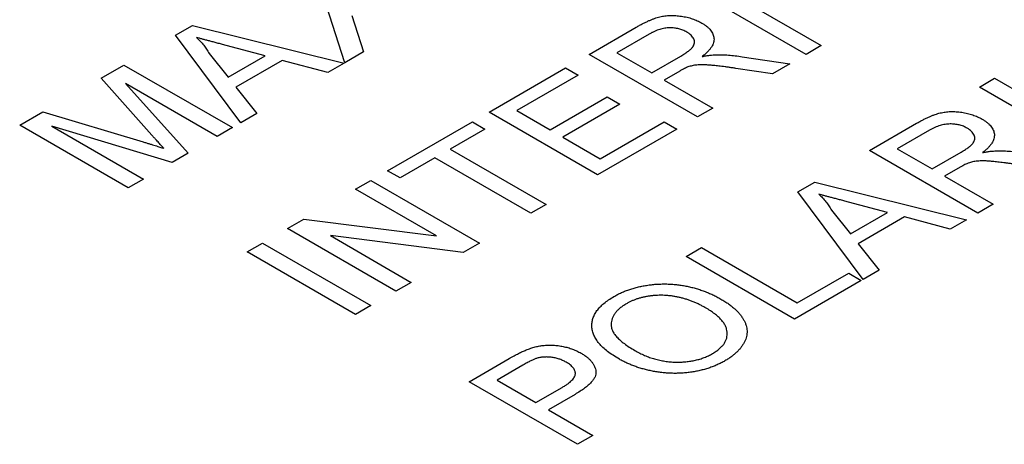
# Model space of a CAD drawing. Extents: x 2 to 278, y 1 to 215.
# Drawn here: x 253 to 255, y 196 to 197 of the extents above; entities that cross this region are included whole.
import ezdxf

# ---------------------------------------------------------------- set-up
doc = ezdxf.new("R2010")
doc.units = 0
doc.layers.get('0').update_dxf_attribs({"linetype": 'CONTINUOUS'})

msp = doc.modelspace()

# ---------------------------------------------------------------- linework, layer by layer
at = {"color": 7, "linetype": 'CONTINUOUS'}
for p, q in [((254.9824, 197.3391), (254.71, 197.4963)), ((254.8175, 197.4786), (255.0208, 197.3613)), ((253.8236, 197.3182), (253.7777, 197.4609)), ((253.8411, 197.4365), (253.8704, 197.3452)), ((253.3979, 197.3869), (253.4412, 197.4119)), ((253.4412, 197.4119), (253.8218, 197.3171)), ((254.4375, 197.3391), (254.5557, 197.4073)), ((253.5621, 197.1673), (253.3979, 197.3869)), ((254.5886, 197.39), (254.5074, 197.3432)), ((253.6232, 197.3356), (253.5251, 197.3616)), ((255.0208, 197.3613), (254.9824, 197.3391)), ((253.4827, 197.3415), (253.5302, 197.2819)), ((253.5302, 197.2819), (253.6232, 197.3356)), ((253.6662, 197.3241), (253.5501, 197.2571)), ((253.781, 197.2936), (253.6662, 197.3241)), ((253.8704, 197.3452), (253.8236, 197.3182)), ((254.71, 197.1819), (254.4375, 197.3391)), ((254.5074, 197.3432), (254.5947, 197.2928)), ((254.5947, 197.2928), (254.6677, 197.3349)), ((254.8219, 197.3333), (254.9418, 197.3157)), ((253.2113, 197.2793), (253.2686, 197.3123)), ((253.2686, 197.3123), (253.541, 197.1551)), ((253.8218, 197.3171), (253.781, 197.2936)), ((254.1861, 197.194), (254.3782, 197.3049)), ((254.3782, 197.3049), (254.4096, 197.2867)), ((254.6655, 197.2973), (254.6261, 197.2746)), ((254.8978, 197.2903), (254.8063, 197.3039)), ((254.9418, 197.3157), (254.8978, 197.2903)), ((253.3389, 197.136), (253.2113, 197.2793)), ((254.4096, 197.2867), (254.2559, 197.198)), ((254.6261, 197.2746), (254.7484, 197.2041)), ((255.4179, 197.2571), (255.4563, 197.2792)), ((255.4563, 197.2792), (255.7287, 197.122)), ((253.2721, 197.266), (253.4299, 197.091)), ((253.5026, 197.1329), (253.2721, 197.266)), ((253.5501, 197.2571), (253.6029, 197.1908)), ((255.6903, 197.0998), (255.4179, 197.2571)), ((254.3398, 197.1496), (254.4829, 197.2323)), ((254.4829, 197.2323), (254.5144, 197.2141)), ((254.2559, 197.198), (254.3398, 197.1496)), ((254.5144, 197.2141), (254.3712, 197.1315)), ((254.7484, 197.2041), (254.71, 197.1819)), ((253.0067, 197.1612), (253.0644, 197.1945)), ((253.0644, 197.1945), (253.3165, 197.1193)), ((253.6029, 197.1908), (253.5621, 197.1673)), ((254.4585, 197.0368), (254.1861, 197.194)), ((253.2791, 197.0039), (253.0067, 197.1612)), ((253.3897, 197.0678), (253.087, 197.1591)), ((253.087, 197.1591), (253.3175, 197.0261)), ((253.541, 197.1551), (253.5026, 197.1329)), ((253.9311, 197.0469), (254.1442, 197.1698)), ((254.1756, 197.1517), (254.0883, 197.1013)), ((254.1442, 197.1698), (254.1756, 197.1517)), ((254.6576, 197.1517), (254.4585, 197.0368)), ((254.4655, 197.0771), (254.6261, 197.1698)), ((254.6261, 197.1698), (254.6576, 197.1517)), ((255.142, 197.0978), (255.2602, 197.166)), ((255.293, 197.1487), (255.2118, 197.1019)), ((254.3712, 197.1315), (254.4655, 197.0771)), ((254.0883, 197.1013), (254.3293, 196.9622)), ((255.2118, 197.1019), (255.2992, 197.0515)), ((253.4299, 197.091), (253.3897, 197.0678)), ((254.0499, 197.0791), (253.9626, 197.0287)), ((254.2909, 196.94), (254.0499, 197.0791)), ((255.4144, 196.9406), (255.142, 197.0978)), ((255.2992, 197.0515), (255.3721, 197.0936)), ((255.3699, 197.056), (255.3306, 197.0333)), ((253.3175, 197.0261), (253.2791, 197.0039)), ((253.9626, 197.0287), (253.9311, 197.0469)), ((255.3306, 197.0333), (255.4528, 196.9628)), ((253.8508, 197.0005), (253.8892, 197.0227)), ((254.0541, 196.8832), (253.8508, 197.0005)), ((253.8892, 197.0227), (254.1616, 196.8654)), ((254.9614, 196.9936), (255.0048, 197.0186)), ((255.0048, 197.0186), (255.3853, 196.9238)), ((255.1257, 196.774), (254.9614, 196.9936)), ((254.3293, 196.9622), (254.2909, 196.94)), ((255.1867, 196.9422), (255.0887, 196.9683)), ((255.4528, 196.9628), (255.4144, 196.9406)), ((255.0462, 196.9482), (255.0938, 196.8886)), ((255.0938, 196.8886), (255.1867, 196.9422)), ((255.2297, 196.9308), (255.1136, 196.8638)), ((255.3446, 196.9003), (255.2297, 196.9308)), ((253.6797, 196.9017), (253.7203, 196.9252)), ((253.9521, 196.7445), (253.6797, 196.9017)), ((253.7203, 196.9252), (254.0541, 196.8832)), ((255.3853, 196.9238), (255.3446, 196.9003)), ((254.121, 196.842), (253.7872, 196.884)), ((253.7872, 196.884), (253.9905, 196.7667)), ((253.5784, 196.8433), (253.6168, 196.8654)), ((253.6168, 196.8654), (253.8892, 196.7082)), ((254.1616, 196.8654), (254.121, 196.842)), ((254.681, 196.8318), (254.7194, 196.8539)), ((254.7194, 196.8539), (254.9604, 196.7149)), ((255.1136, 196.8638), (255.1664, 196.7975)), ((253.8508, 196.686), (253.5784, 196.8433)), ((254.9534, 196.6745), (254.681, 196.8318)), ((254.9604, 196.7149), (255.0896, 196.7894)), ((255.0896, 196.7894), (255.121, 196.7713)), ((255.1664, 196.7975), (255.1257, 196.774)), ((253.9905, 196.7667), (253.9521, 196.7445)), ((255.121, 196.7713), (254.9534, 196.6745)), ((253.8892, 196.7082), (253.8508, 196.686)), ((254.1362, 196.5173), (254.2363, 196.5751)), ((254.2711, 196.5589), (254.206, 196.5214)), ((254.4086, 196.3601), (254.1362, 196.5173)), ((254.206, 196.5214), (254.3038, 196.4649)), ((254.3038, 196.4649), (254.3695, 196.5028)), ((254.402, 196.4853), (254.3352, 196.4468)), ((254.3352, 196.4468), (254.447, 196.3823)), ((254.447, 196.3823), (254.4086, 196.3601))]:
    msp.add_line(p, q, dxfattribs=at)
for points, knots in [([(254.5557, 197.4073), (254.5585, 197.4089), (254.564, 197.412), (254.5721, 197.4164), (254.58, 197.4202), (254.5875, 197.4237), (254.5948, 197.4267), (254.6018, 197.4293), (254.6085, 197.4315), (254.615, 197.4333), (254.6214, 197.4347), (254.6279, 197.4357), (254.6345, 197.4364), (254.6413, 197.4368), (254.6481, 197.4368), (254.6551, 197.4365), (254.6622, 197.4359), (254.6717, 197.4346), (254.6835, 197.4324), (254.6968, 197.4285), (254.7094, 197.4237), (254.7168, 197.4197), (254.7205, 197.4177)], [0, 0, 0, 0, 0.062113, 0.120212, 0.174385, 0.225444, 0.272358, 0.316388, 0.356869, 0.393978, 0.429589, 0.464683, 0.500036, 0.535483, 0.571363, 0.607909, 0.645662, 0.684517, 0.762579, 0.840497, 0.919073, 1, 1, 1, 1]), ([(254.6829, 197.395), (254.6814, 197.3959), (254.6783, 197.3975), (254.6734, 197.3998), (254.6682, 197.4016), (254.6628, 197.4031), (254.6573, 197.4043), (254.6516, 197.4051), (254.6458, 197.4056), (254.6397, 197.4057), (254.6335, 197.4054), (254.6273, 197.4047), (254.6209, 197.4034), (254.6146, 197.4017), (254.6081, 197.3995), (254.6016, 197.3967), (254.595, 197.3936), (254.5908, 197.3912), (254.5886, 197.39)], [0, 0, 0, 0, 0.060326, 0.11816, 0.174187, 0.229539, 0.28345, 0.337827, 0.392632, 0.448466, 0.505965, 0.565059, 0.626654, 0.692232, 0.761131, 0.83531, 0.915326, 1, 1, 1, 1]), ([(254.7205, 197.4177), (254.7228, 197.4163), (254.7273, 197.4136), (254.7333, 197.4092), (254.7383, 197.4046), (254.7426, 197.4), (254.746, 197.3951), (254.7487, 197.3901), (254.7503, 197.3849), (254.7513, 197.3796), (254.7513, 197.3741), (254.7502, 197.3686), (254.748, 197.363), (254.7447, 197.3573), (254.7406, 197.3514), (254.7352, 197.3456), (254.7289, 197.3396), (254.724, 197.3357), (254.7215, 197.3337)], [0, 0, 0, 0, 0.061413, 0.121295, 0.179224, 0.235938, 0.292217, 0.348197, 0.404445, 0.462026, 0.520334, 0.580383, 0.641826, 0.706363, 0.773851, 0.845266, 0.920155, 1, 1, 1, 1]), ([(253.5251, 197.3616), (253.5213, 197.3626), (253.514, 197.3646), (253.5031, 197.3674), (253.493, 197.3702), (253.4834, 197.3727), (253.4744, 197.3751), (253.4661, 197.3773), (253.4583, 197.3793), (253.4533, 197.3807), (253.451, 197.3813)], [0, 0, 0, 0, 0.153148, 0.299433, 0.436426, 0.565671, 0.686508, 0.799269, 0.903395, 1, 1, 1, 1]), ([(253.451, 197.3813), (253.4542, 197.3782), (253.4608, 197.372), (253.4691, 197.3622), (253.4766, 197.3521), (253.4806, 197.3451), (253.4827, 197.3415)], [0, 0, 0, 0, 0.247294, 0.495608, 0.746359, 1, 1, 1, 1]), ([(254.6677, 197.3349), (254.6713, 197.337), (254.678, 197.341), (254.6866, 197.3471), (254.6933, 197.3526), (254.6981, 197.3578), (254.701, 197.3629), (254.7024, 197.3678), (254.7021, 197.3728), (254.7006, 197.3778), (254.6977, 197.3826), (254.6938, 197.3871), (254.689, 197.3913), (254.685, 197.3938), (254.6829, 197.395)], [0, 0, 0, 0, 0.12886, 0.240892, 0.338044, 0.42012, 0.494058, 0.566095, 0.636805, 0.709148, 0.781942, 0.854285, 0.92617, 1, 1, 1, 1]), ([(254.7215, 197.3337), (254.7248, 197.3343), (254.7311, 197.3355), (254.7402, 197.3369), (254.7484, 197.3378), (254.7537, 197.3381), (254.7561, 197.3382)], [0, 0, 0, 0, 0.2930762, 0.5565623, 0.7919136, 1, 1, 1, 1]), ([(254.7561, 197.3382), (254.7612, 197.3382), (254.7717, 197.3383), (254.7878, 197.3374), (254.8047, 197.3358), (254.8161, 197.3342), (254.8219, 197.3333)], [0, 0, 0, 0, 0.229528, 0.471466, 0.728186, 1, 1, 1, 1]), ([(254.6857, 197.3075), (254.6844, 197.307), (254.6814, 197.3058), (254.6768, 197.3035), (254.6713, 197.3007), (254.6675, 197.2985), (254.6655, 197.2973)], [0, 0, 0, 0, 0.1774947, 0.4052256, 0.6783881, 1, 1, 1, 1]), ([(254.8063, 197.3039), (254.8031, 197.3044), (254.7968, 197.3053), (254.7877, 197.3066), (254.7791, 197.3077), (254.771, 197.3088), (254.7635, 197.3097), (254.7564, 197.3104), (254.7499, 197.3112), (254.7422, 197.3119), (254.7335, 197.3126), (254.7239, 197.313), (254.7156, 197.3129), (254.7065, 197.3123), (254.6963, 197.3107), (254.6891, 197.3086), (254.6857, 197.3075)], [0, 0, 0, 0, 0.080781, 0.156541, 0.227935, 0.29431, 0.356868, 0.414759, 0.467641, 0.516748, 0.60473, 0.681571, 0.74811, 0.804941, 0.905406, 1, 1, 1, 1]), ([(255.2602, 197.166), (255.263, 197.1676), (255.2684, 197.1707), (255.2765, 197.1751), (255.2845, 197.1789), (255.292, 197.1824), (255.2993, 197.1854), (255.3063, 197.188), (255.313, 197.1902), (255.3195, 197.192), (255.3259, 197.1934), (255.3324, 197.1944), (255.339, 197.1952), (255.3457, 197.1955), (255.3526, 197.1955), (255.3595, 197.1952), (255.3666, 197.1946), (255.3762, 197.1933), (255.388, 197.1911), (255.4013, 197.1872), (255.4139, 197.1824), (255.4213, 197.1784), (255.425, 197.1764)], [0, 0, 0, 0, 0.062113, 0.120212, 0.174385, 0.225444, 0.272358, 0.316388, 0.356869, 0.393978, 0.429589, 0.464683, 0.500036, 0.535483, 0.571363, 0.607909, 0.645662, 0.684517, 0.762579, 0.840497, 0.919073, 1, 1, 1, 1]), ([(255.425, 197.1764), (255.4273, 197.175), (255.4318, 197.1723), (255.4377, 197.1679), (255.4427, 197.1633), (255.4471, 197.1587), (255.4504, 197.1538), (255.4531, 197.1488), (255.4548, 197.1436), (255.4557, 197.1383), (255.4557, 197.1329), (255.4546, 197.1273), (255.4525, 197.1217), (255.4492, 197.116), (255.445, 197.1101), (255.4397, 197.1043), (255.4333, 197.0983), (255.4285, 197.0944), (255.426, 197.0924)], [0, 0, 0, 0, 0.061413, 0.121295, 0.179224, 0.235938, 0.292217, 0.348197, 0.404445, 0.462026, 0.520334, 0.580383, 0.641826, 0.706363, 0.773851, 0.845266, 0.920155, 1, 1, 1, 1]), ([(255.3874, 197.1537), (255.3858, 197.1546), (255.3827, 197.1563), (255.3778, 197.1585), (255.3726, 197.1603), (255.3673, 197.1618), (255.3618, 197.163), (255.3561, 197.1638), (255.3502, 197.1643), (255.3442, 197.1644), (255.338, 197.1641), (255.3317, 197.1634), (255.3254, 197.1621), (255.319, 197.1604), (255.3126, 197.1582), (255.3061, 197.1555), (255.2994, 197.1523), (255.2952, 197.15), (255.293, 197.1487)], [0, 0, 0, 0, 0.060326, 0.11816, 0.174187, 0.229539, 0.28345, 0.337827, 0.392632, 0.448466, 0.505965, 0.565059, 0.626654, 0.692232, 0.761131, 0.83531, 0.915326, 1, 1, 1, 1]), ([(255.3721, 197.0936), (255.3757, 197.0957), (255.3825, 197.0997), (255.3911, 197.1058), (255.3978, 197.1113), (255.4026, 197.1165), (255.4054, 197.1216), (255.4069, 197.1265), (255.4066, 197.1316), (255.405, 197.1365), (255.4021, 197.1413), (255.3982, 197.1458), (255.3934, 197.15), (255.3894, 197.1525), (255.3874, 197.1537)], [0, 0, 0, 0, 0.12886, 0.240892, 0.338044, 0.42012, 0.494058, 0.566095, 0.636805, 0.709148, 0.781942, 0.854285, 0.92617, 1, 1, 1, 1]), ([(253.3688, 197.1033), (253.3679, 197.1043), (253.3659, 197.1063), (253.3629, 197.1096), (253.3595, 197.1132), (253.356, 197.1171), (253.3522, 197.1214), (253.3479, 197.1259), (253.3435, 197.1309), (253.3405, 197.1343), (253.3389, 197.136)], [0, 0, 0, 0, 0.089205, 0.189833, 0.299233, 0.419261, 0.549207, 0.689074, 0.839579, 1, 1, 1, 1]), ([(253.3165, 197.1193), (253.3193, 197.1185), (253.3248, 197.1168), (253.3328, 197.1144), (253.3402, 197.1122), (253.3469, 197.1101), (253.3532, 197.1082), (253.3589, 197.1064), (253.364, 197.1048), (253.3673, 197.1038), (253.3688, 197.1033)], [0, 0, 0, 0, 0.162526, 0.314315, 0.454978, 0.584519, 0.704567, 0.813495, 0.911681, 1, 1, 1, 1]), ([(255.426, 197.0924), (255.4293, 197.093), (255.4355, 197.0942), (255.4446, 197.0957), (255.4529, 197.0965), (255.4581, 197.0968), (255.4606, 197.0969)], [0, 0, 0, 0, 0.2930762, 0.5565623, 0.7919136, 1, 1, 1, 1]), ([(255.4606, 197.0969), (255.4657, 197.0969), (255.4761, 197.097), (255.4923, 197.0961), (255.5091, 197.0945), (255.5205, 197.0929), (255.5264, 197.092)], [0, 0, 0, 0, 0.229528, 0.471466, 0.728186, 1, 1, 1, 1]), ([(255.3901, 197.0662), (255.3888, 197.0657), (255.3858, 197.0645), (255.3812, 197.0622), (255.3757, 197.0594), (255.372, 197.0572), (255.3699, 197.056)], [0, 0, 0, 0, 0.1774947, 0.4052256, 0.6783881, 1, 1, 1, 1]), ([(255.5108, 197.0626), (255.5075, 197.0631), (255.5013, 197.064), (255.4921, 197.0653), (255.4835, 197.0664), (255.4755, 197.0675), (255.4679, 197.0684), (255.4609, 197.0691), (255.4544, 197.0699), (255.4467, 197.0706), (255.4379, 197.0713), (255.4284, 197.0717), (255.4201, 197.0716), (255.4109, 197.071), (255.4008, 197.0694), (255.3936, 197.0673), (255.3901, 197.0662)], [0, 0, 0, 0, 0.080781, 0.156541, 0.227935, 0.29431, 0.356868, 0.414759, 0.467641, 0.516748, 0.60473, 0.681571, 0.74811, 0.804941, 0.905406, 1, 1, 1, 1]), ([(255.0887, 196.9683), (255.0849, 196.9693), (255.0775, 196.9713), (255.0667, 196.9741), (255.0565, 196.9769), (255.0469, 196.9793), (255.038, 196.9817), (255.0297, 196.984), (255.0218, 196.986), (255.0169, 196.9873), (255.0145, 196.988)], [0, 0, 0, 0, 0.153148, 0.299433, 0.436426, 0.565671, 0.686508, 0.799269, 0.903395, 1, 1, 1, 1]), ([(255.0145, 196.988), (255.0178, 196.9849), (255.0243, 196.9787), (255.0326, 196.9689), (255.0402, 196.9587), (255.0442, 196.9517), (255.0462, 196.9482)], [0, 0, 0, 0, 0.247294, 0.495608, 0.746359, 1, 1, 1, 1]), ([(254.4996, 196.7311), (254.5027, 196.7328), (254.5089, 196.7363), (254.5187, 196.741), (254.529, 196.7453), (254.5395, 196.7491), (254.5504, 196.7524), (254.5615, 196.7554), (254.5731, 196.7578), (254.5848, 196.7597), (254.5968, 196.7613), (254.6088, 196.7622), (254.6208, 196.7627), (254.6328, 196.7627), (254.6448, 196.7621), (254.6568, 196.7611), (254.6687, 196.7595), (254.6807, 196.7574), (254.6925, 196.7549), (254.704, 196.7519), (254.7154, 196.7484), (254.7266, 196.7446), (254.7375, 196.7402), (254.7482, 196.7355), (254.7587, 196.7303), (254.7654, 196.7266), (254.7687, 196.7247)], [0, 0, 0, 0, 0.043099, 0.0855868, 0.1269077, 0.1679675, 0.2084496, 0.2490254, 0.2892805, 0.3300098, 0.3705977, 0.410466, 0.4500332, 0.4896882, 0.5291164, 0.5690368, 0.6097031, 0.6507589, 0.6925093, 0.7342191, 0.7767069, 0.8195518, 0.8633507, 0.9078385, 0.9533337, 1, 1, 1, 1]), ([(254.5135, 196.5737), (254.5081, 196.5769), (254.4976, 196.5832), (254.4839, 196.5931), (254.4721, 196.6031), (254.4624, 196.6133), (254.4547, 196.6236), (254.449, 196.634), (254.4455, 196.6446), (254.444, 196.6553), (254.4445, 196.6658), (254.4467, 196.6761), (254.4509, 196.6861), (254.4569, 196.6958), (254.4648, 196.7051), (254.4746, 196.7141), (254.4861, 196.7229), (254.495, 196.7283), (254.4996, 196.7311)], [0, 0, 0, 0, 0.075226, 0.146575, 0.2145, 0.27953, 0.342403, 0.403496, 0.463762, 0.523864, 0.583252, 0.641302, 0.698898, 0.756295, 0.814628, 0.874325, 0.935783, 1, 1, 1, 1]), ([(254.7301, 196.7027), (254.7273, 196.7042), (254.722, 196.7072), (254.7136, 196.7114), (254.7053, 196.7153), (254.6968, 196.7188), (254.6882, 196.7219), (254.6796, 196.7248), (254.6708, 196.7272), (254.662, 196.7294), (254.6532, 196.7311), (254.6444, 196.7325), (254.6356, 196.7334), (254.6268, 196.7341), (254.6181, 196.7343), (254.6094, 196.7341), (254.6007, 196.7336), (254.592, 196.7327), (254.5835, 196.7314), (254.5753, 196.7298), (254.5672, 196.7279), (254.5595, 196.7256), (254.552, 196.7229), (254.5447, 196.72), (254.5378, 196.7167), (254.5334, 196.7143), (254.5312, 196.7131)], [0, 0, 0, 0, 0.050852, 0.099752, 0.147438, 0.194086, 0.239171, 0.28334, 0.326577, 0.368936, 0.410572, 0.451051, 0.490877, 0.530044, 0.568937, 0.607578, 0.64642, 0.685679, 0.724799, 0.763513, 0.802173, 0.84074, 0.879649, 0.919071, 0.959098, 1, 1, 1, 1]), ([(254.5312, 196.7131), (254.5282, 196.7113), (254.5223, 196.7077), (254.5147, 196.7018), (254.5081, 196.6957), (254.5027, 196.6893), (254.4985, 196.6826), (254.4954, 196.6757), (254.4934, 196.6685), (254.4926, 196.661), (254.4931, 196.6532), (254.4959, 196.6453), (254.5006, 196.6373), (254.5071, 196.6292), (254.5156, 196.6209), (254.526, 196.6125), (254.5383, 196.604), (254.5475, 196.5985), (254.5523, 196.5956)], [0, 0, 0, 0, 0.0559431, 0.110382, 0.1640479, 0.2167595, 0.2696011, 0.3230085, 0.3775814, 0.4334493, 0.4909219, 0.5506248, 0.6131169, 0.6798607, 0.7513577, 0.8282611, 0.910795, 1, 1, 1, 1]), ([(254.7687, 196.7247), (254.7721, 196.7227), (254.7786, 196.7188), (254.7878, 196.7126), (254.796, 196.7063), (254.8036, 196.6999), (254.8103, 196.6933), (254.8163, 196.6866), (254.8214, 196.6797), (254.8258, 196.6727), (254.8293, 196.6657), (254.8319, 196.6587), (254.8335, 196.6517), (254.8343, 196.6447), (254.8341, 196.6378), (254.8329, 196.6308), (254.8309, 196.624), (254.8279, 196.6172), (254.824, 196.6105), (254.8196, 196.604), (254.8145, 196.5978), (254.8087, 196.5917), (254.8022, 196.5859), (254.7951, 196.5802), (254.7873, 196.5748), (254.7816, 196.5714), (254.7788, 196.5697)], [0, 0, 0, 0, 0.04756, 0.093962, 0.139112, 0.183626, 0.227457, 0.270703, 0.313611, 0.35626, 0.398366, 0.439557, 0.480045, 0.519888, 0.559658, 0.599421, 0.639208, 0.679668, 0.72002, 0.759859, 0.79956, 0.839199, 0.878956, 0.918794, 0.959083, 1, 1, 1, 1]), ([(254.7472, 196.5878), (254.7503, 196.5897), (254.7565, 196.5934), (254.7645, 196.5996), (254.7711, 196.606), (254.7766, 196.6126), (254.7804, 196.6196), (254.7833, 196.6267), (254.7845, 196.6341), (254.7846, 196.6418), (254.7831, 196.6495), (254.7803, 196.6573), (254.7756, 196.665), (254.7697, 196.6727), (254.762, 196.6803), (254.7529, 196.6879), (254.7422, 196.6954), (254.7342, 196.7002), (254.7301, 196.7027)], [0, 0, 0, 0, 0.061055, 0.119545, 0.176806, 0.232956, 0.288583, 0.344667, 0.401662, 0.46054, 0.520477, 0.581213, 0.643431, 0.707961, 0.775371, 0.846414, 0.921152, 1, 1, 1, 1]), ([(254.2792, 196.5969), (254.2829, 196.5984), (254.2902, 196.6012), (254.3017, 196.6046), (254.3131, 196.6071), (254.3245, 196.6086), (254.3361, 196.6094), (254.3479, 196.6091), (254.36, 196.6079), (254.3722, 196.6058), (254.3843, 196.6029), (254.3959, 196.5991), (254.407, 196.5945), (254.4137, 196.5909), (254.417, 196.589)], [0, 0, 0, 0, 0.089242, 0.172977, 0.252655, 0.328953, 0.404688, 0.481499, 0.56187, 0.645629, 0.732291, 0.819179, 0.908075, 1, 1, 1, 1]), ([(254.2363, 196.5751), (254.2404, 196.5775), (254.2483, 196.5819), (254.2597, 196.5879), (254.2696, 196.5929), (254.2762, 196.5957), (254.2792, 196.5969)], [0, 0, 0, 0, 0.307163, 0.576853, 0.806633, 1, 1, 1, 1]), ([(254.3797, 196.5662), (254.3769, 196.5678), (254.3713, 196.5708), (254.362, 196.5743), (254.3524, 196.577), (254.3424, 196.5787), (254.3324, 196.5794), (254.3228, 196.5792), (254.3134, 196.578), (254.3077, 196.5764), (254.3048, 196.5756)], [0, 0, 0, 0, 0.142895, 0.27688, 0.405407, 0.531833, 0.654225, 0.769811, 0.88411, 1, 1, 1, 1]), ([(254.417, 196.589), (254.4198, 196.5874), (254.4252, 196.5841), (254.4324, 196.5788), (254.4386, 196.5733), (254.4437, 196.5676), (254.448, 196.5618), (254.4511, 196.5557), (254.4533, 196.5495), (254.4546, 196.5431), (254.4545, 196.5364), (254.4524, 196.5296), (254.4484, 196.5226), (254.4427, 196.5154), (254.4352, 196.5081), (254.4259, 196.5006), (254.4147, 196.4929), (254.4063, 196.4879), (254.402, 196.4853)], [0, 0, 0, 0, 0.058048, 0.114213, 0.168892, 0.222626, 0.275651, 0.328725, 0.381659, 0.435953, 0.491264, 0.548993, 0.610417, 0.676248, 0.747409, 0.824866, 0.909026, 1, 1, 1, 1]), ([(254.5523, 196.5956), (254.5563, 196.5934), (254.5641, 196.589), (254.5766, 196.5833), (254.5891, 196.5784), (254.6018, 196.5742), (254.6148, 196.571), (254.6278, 196.5686), (254.6411, 196.567), (254.6544, 196.5663), (254.6676, 196.5664), (254.6804, 196.5672), (254.6927, 196.5688), (254.7046, 196.5711), (254.716, 196.5741), (254.727, 196.5779), (254.7375, 196.5825), (254.7439, 196.586), (254.7472, 196.5878)], [0, 0, 0, 0, 0.075964, 0.148125, 0.217201, 0.2833, 0.347202, 0.4093, 0.470426, 0.531588, 0.591739, 0.650258, 0.707303, 0.764208, 0.821148, 0.879119, 0.938423, 1, 1, 1, 1]), ([(254.3048, 196.5756), (254.3039, 196.5753), (254.3018, 196.5745), (254.2985, 196.5732), (254.2948, 196.5716), (254.2908, 196.5696), (254.2863, 196.5674), (254.2816, 196.5648), (254.2765, 196.562), (254.2729, 196.5599), (254.2711, 196.5589)], [0, 0, 0, 0, 0.076383, 0.165986, 0.270715, 0.388824, 0.520602, 0.666029, 0.825243, 1, 1, 1, 1]), ([(254.3695, 196.5028), (254.3721, 196.5044), (254.3771, 196.5073), (254.3838, 196.5119), (254.3894, 196.5163), (254.3941, 196.5207), (254.3979, 196.5249), (254.4006, 196.5291), (254.4023, 196.5331), (254.4029, 196.5371), (254.4027, 196.5409), (254.4017, 196.5447), (254.4, 196.5485), (254.3973, 196.5522), (254.3942, 196.5558), (254.39, 196.5594), (254.3853, 196.5629), (254.3816, 196.5651), (254.3797, 196.5662)], [0, 0, 0, 0, 0.087731, 0.169006, 0.244802, 0.314232, 0.378942, 0.439172, 0.495787, 0.549435, 0.602, 0.654255, 0.706905, 0.761202, 0.816862, 0.87467, 0.936008, 1, 1, 1, 1]), ([(254.7788, 196.5697), (254.7756, 196.5679), (254.7693, 196.5644), (254.7592, 196.5597), (254.7489, 196.5553), (254.7382, 196.5515), (254.7271, 196.5481), (254.7158, 196.5452), (254.7042, 196.5428), (254.6922, 196.5409), (254.6802, 196.5395), (254.6681, 196.5386), (254.656, 196.5381), (254.644, 196.5383), (254.632, 196.5388), (254.62, 196.54), (254.6081, 196.5416), (254.5963, 196.5437), (254.5847, 196.5462), (254.5734, 196.5491), (254.5625, 196.5523), (254.5519, 196.5559), (254.5417, 196.5598), (254.5319, 196.5641), (254.5224, 196.5687), (254.5164, 196.572), (254.5135, 196.5737)], [0, 0, 0, 0, 0.044697, 0.088534, 0.131409, 0.173814, 0.215715, 0.257247, 0.298848, 0.340604, 0.382029, 0.42297, 0.463632, 0.504048, 0.544591, 0.584964, 0.626265, 0.667979, 0.709943, 0.751382, 0.792619, 0.833948, 0.875008, 0.916446, 0.957907, 1, 1, 1, 1])]:
    msp.add_open_spline(points, degree=3, knots=knots, dxfattribs=at)

doc.saveas('drawing.dxf')
